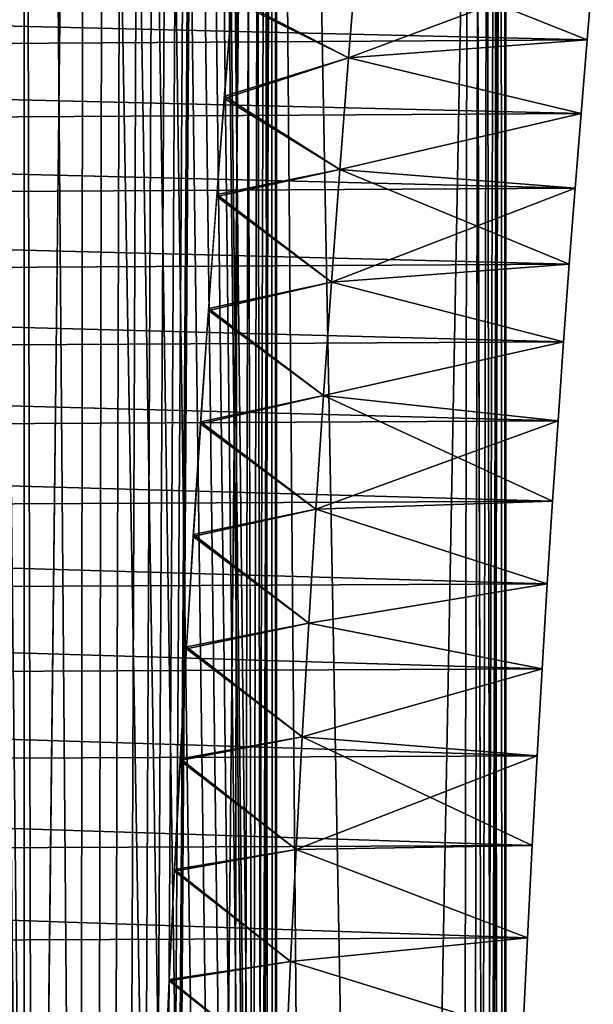
# Model space of a CAD drawing. Units: millimetres. Extents: x -217 to 217, y -230 to 57.
# Drawn here: x -195 to -191, y -64 to -57 of the extents above; entities that cross this region are included whole.
import ezdxf

# ---------------------------------------------------------------- set-up
doc = ezdxf.new("R2010")
doc.units = ezdxf.units.MM
doc.header["$LTSCALE"] = 41.718519
for name, color, linetype in [('100', 7, 'CONTINUOUS'), ('102', 7, 'CONTINUOUS'), ('74', 7, 'CONTINUOUS'), ('77', 7, 'CONTINUOUS'), ('79', 7, 'CONTINUOUS'), ('82', 7, 'CONTINUOUS'), ('83', 7, 'CONTINUOUS'), ('85', 7, 'CONTINUOUS'), ('91', 7, 'CONTINUOUS'), ('93', 7, 'CONTINUOUS'), ('95', 7, 'CONTINUOUS'), ('99', 7, 'CONTINUOUS')]:
    doc.layers.add(name, color=color, linetype=linetype)

msp = doc.modelspace()

# ---------------------------------------------------------------- linework, layer by layer
at = {"layer": '100', "color": 7, "linetype": 'CONTINUOUS', "true_color": 0x293133}
for points in [[(-193.3379, -40, -113.5289), (-192.9049, -37, -113.2789), (-194.3366, -185.3055, -114.1056), (-193.3379, -40, -113.5289)], [(-194.3366, -185.3055, -114.1056), (-192.9049, -37, -113.2789), (-191.6647, -188.568, -112.5629), (-194.3366, -185.3055, -114.1056)], [(-192.9049, -37, -113.2789), (-191.4265, -38.7071, -112.4254), (-191.6647, -188.568, -112.5629), (-192.9049, -37, -113.2789)], [(-191.4265, -38.7071, -112.4254), (-191.3378, -38.8273, -112.3742), (-191.6647, -188.568, -112.5629), (-191.4265, -38.7071, -112.4254)], [(-191.3378, -38.8273, -112.3742), (-191.2674, -38.96, -112.3335), (-191.6647, -188.568, -112.5629), (-191.3378, -38.8273, -112.3742)], [(-191.2674, -38.96, -112.3335), (-191.2152, -39.1055, -112.3034), (-191.6647, -188.568, -112.5629), (-191.2674, -38.96, -112.3335)], [(-191.2152, -39.1055, -112.3034), (-191.1837, -39.2568, -112.2852), (-191.6647, -188.568, -112.5629), (-191.2152, -39.1055, -112.3034)], [(-191.1837, -39.2568, -112.2852), (-191.1728, -39.4142, -112.2789), (-191.6647, -188.568, -112.5629), (-191.1837, -39.2568, -112.2852)], [(-191.1728, -39.4142, -112.2789), (-191.1728, -128, -112.2789), (-191.6647, -188.568, -112.5629), (-191.1728, -39.4142, -112.2789)], [(-193.3522, -40.1773, -113.5372), (-193.3379, -40, -113.5289), (-194.3366, -185.3055, -114.1056), (-193.3522, -40.1773, -113.5372)], [(-193.3905, -40.343, -113.5593), (-193.3522, -40.1773, -113.5372), (-194.3366, -185.3055, -114.1056), (-193.3905, -40.343, -113.5593)], [(-193.4539, -40.4991, -113.5959), (-193.3905, -40.343, -113.5593), (-194.3366, -185.3055, -114.1056), (-193.4539, -40.4991, -113.5959)], [(-193.5412, -40.6434, -113.6463), (-193.4539, -40.4991, -113.5959), (-194.3366, -185.3055, -114.1056), (-193.5412, -40.6434, -113.6463)], [(-193.6467, -40.7652, -113.7073), (-193.5412, -40.6434, -113.6463), (-194.3366, -185.3055, -114.1056), (-193.6467, -40.7652, -113.7073)], [(-193.7717, -40.866, -113.7794), (-193.6467, -40.7652, -113.7073), (-194.3366, -185.3055, -114.1056), (-193.7717, -40.866, -113.7794)], [(-193.9068, -40.9393, -113.8574), (-193.7717, -40.866, -113.7794), (-194.3366, -185.3055, -114.1056), (-193.9068, -40.9393, -113.8574)], [(-194.0504, -40.9835, -113.9403), (-193.9068, -40.9393, -113.8574), (-194.3366, -185.3055, -114.1056), (-194.0504, -40.9835, -113.9403)], [(-194.2039, -41, -114.0289), (-194.3366, -185.3055, -114.1056), (-194.6369, -80, -114.2789), (-194.2039, -41, -114.0289)], [(-194.6369, -43, -114.2789), (-194.2039, -41, -114.0289), (-194.6369, -80, -114.2789), (-194.6369, -43, -114.2789)], [(-194.2039, -41, -114.0289), (-194.0504, -40.9835, -113.9403), (-194.3366, -185.3055, -114.1056), (-194.2039, -41, -114.0289)]]:
    msp.add_3dface(points, dxfattribs=at)
at = {"layer": '102', "color": 7, "linetype": 'CONTINUOUS', "true_color": 0x293133}
for points in [[(-192.8228, -39.4142, -109.4211), (-192.8228, -128, -109.4211), (-191.1728, -39.4142, -112.2789), (-192.8228, -39.4142, -109.4211)], [(-192.8228, -128, -109.4211), (-191.1728, -128, -112.2789), (-191.1728, -39.4142, -112.2789), (-192.8228, -128, -109.4211)]]:
    msp.add_3dface(points, dxfattribs=at)
at = {"layer": '74', "color": 7, "linetype": 'CONTINUOUS'}
for points in [[(-192.3045, -57.217, 114.3188), (-192.2406, -56.4273, 114.4294), (-190.5896, -57.0856, 117.2892), (-192.3045, -57.217, 114.3188)], [(-190.5896, -57.0856, 117.2892), (-192.2406, -56.4273, 114.4294), (-190.5449, -56.5588, 117.3666), (-190.5896, -57.0856, 117.2892)], [(-190.6332, -57.6161, 117.2136), (-192.3045, -57.217, 114.3188), (-190.5896, -57.0856, 117.2892), (-190.6332, -57.6161, 117.2136)], [(-192.3667, -58.0176, 114.211), (-192.3045, -57.217, 114.3188), (-190.6332, -57.6161, 117.2136), (-192.3667, -58.0176, 114.211)], [(-190.6758, -58.1523, 117.1398), (-192.3667, -58.0176, 114.211), (-190.6332, -57.6161, 117.2136), (-190.6758, -58.1523, 117.1398)], [(-192.4268, -58.8265, 114.1069), (-192.3667, -58.0176, 114.211), (-190.7175, -58.6982, 117.0675), (-192.4268, -58.8265, 114.1069)], [(-190.7175, -58.6982, 117.0675), (-192.3667, -58.0176, 114.211), (-190.6758, -58.1523, 117.1398), (-190.7175, -58.6982, 117.0675)], [(-190.7585, -59.2561, 116.9966), (-192.4268, -58.8265, 114.1069), (-190.7175, -58.6982, 117.0675), (-190.7585, -59.2561, 116.9966)], [(-192.4845, -59.6411, 114.0072), (-192.4268, -58.8265, 114.1069), (-190.7585, -59.2561, 116.9966), (-192.4845, -59.6411, 114.0072)], [(-190.7985, -59.8226, 116.9272), (-192.4845, -59.6411, 114.0072), (-190.7585, -59.2561, 116.9966), (-190.7985, -59.8226, 116.9272)], [(-192.5392, -60.4587, 113.9123), (-192.4845, -59.6411, 114.0072), (-190.8377, -60.401, 116.8594), (-192.5392, -60.4587, 113.9123)], [(-190.8377, -60.401, 116.8594), (-192.4845, -59.6411, 114.0072), (-190.7985, -59.8226, 116.9272), (-190.8377, -60.401, 116.8594)], [(-190.8759, -60.9955, 116.7932), (-192.5392, -60.4587, 113.9123), (-190.8377, -60.401, 116.8594), (-190.8759, -60.9955, 116.7932)], [(-192.5907, -61.2768, 113.8231), (-192.5392, -60.4587, 113.9123), (-190.8759, -60.9955, 116.7932), (-192.5907, -61.2768, 113.8231)], [(-190.9132, -61.6061, 116.7287), (-192.5907, -61.2768, 113.8231), (-190.8759, -60.9955, 116.7932), (-190.9132, -61.6061, 116.7287)], [(-192.6386, -62.0927, 113.7402), (-192.5907, -61.2768, 113.8231), (-190.9132, -61.6061, 116.7287), (-192.6386, -62.0927, 113.7402)], [(-190.9496, -62.2308, 116.6656), (-192.6386, -62.0927, 113.7402), (-190.9132, -61.6061, 116.7287), (-190.9496, -62.2308, 116.6656)], [(-192.6824, -62.9038, 113.6642), (-192.6386, -62.0927, 113.7402), (-190.9848, -62.8737, 116.6046), (-192.6824, -62.9038, 113.6642)], [(-190.9848, -62.8737, 116.6046), (-192.6386, -62.0927, 113.7402), (-190.9496, -62.2308, 116.6656), (-190.9848, -62.8737, 116.6046)], [(-191.0185, -63.5389, 116.5462), (-192.6824, -62.9038, 113.6642), (-190.9848, -62.8737, 116.6046), (-191.0185, -63.5389, 116.5462)], [(-192.7219, -63.7075, 113.5959), (-192.6824, -62.9038, 113.6642), (-191.0185, -63.5389, 116.5462), (-192.7219, -63.7075, 113.5959)], [(-191.0511, -64.2239, 116.4898), (-192.7219, -63.7075, 113.5959), (-191.0185, -63.5389, 116.5462), (-191.0511, -64.2239, 116.4898)], [(-192.7575, -64.5075, 113.5343), (-192.7219, -63.7075, 113.5959), (-191.0511, -64.2239, 116.4898), (-192.7575, -64.5075, 113.5343)]]:
    msp.add_3dface(points, dxfattribs=at)
at = {"layer": '77', "color": 7, "linetype": 'CONTINUOUS'}
for points in [[(-192.2406, -56.4273, 114.4294), (-192.3045, -57.217, 114.3188), (-193.1418, -56.7982, 114.8687), (-192.2406, -56.4273, 114.4294)], [(-193.1418, -56.7982, 114.8687), (-192.3045, -57.217, 114.3188), (-193.1988, -57.5076, 114.7699), (-193.1418, -56.7982, 114.8687)], [(-192.3045, -57.217, 114.3188), (-192.3667, -58.0176, 114.211), (-193.1988, -57.5076, 114.7699), (-192.3045, -57.217, 114.3188)], [(-193.1988, -57.5076, 114.7699), (-192.3667, -58.0176, 114.211), (-193.253, -58.2132, 114.676), (-193.1988, -57.5076, 114.7699)], [(-192.3667, -58.0176, 114.211), (-192.4268, -58.8265, 114.1069), (-193.253, -58.2132, 114.676), (-192.3667, -58.0176, 114.211)], [(-193.253, -58.2132, 114.676), (-192.4268, -58.8265, 114.1069), (-193.3127, -59.0317, 114.5726), (-193.253, -58.2132, 114.676)], [(-192.4268, -58.8265, 114.1069), (-192.4845, -59.6411, 114.0072), (-193.3127, -59.0317, 114.5726), (-192.4268, -58.8265, 114.1069)], [(-193.3127, -59.0317, 114.5726), (-192.4845, -59.6411, 114.0072), (-193.3686, -59.8457, 114.4757), (-193.3127, -59.0317, 114.5726)], [(-192.4845, -59.6411, 114.0072), (-192.5392, -60.4587, 113.9123), (-193.3686, -59.8457, 114.4757), (-192.4845, -59.6411, 114.0072)], [(-193.3686, -59.8457, 114.4757), (-192.5392, -60.4587, 113.9123), (-193.421, -60.6557, 114.385), (-193.3686, -59.8457, 114.4757)], [(-192.5392, -60.4587, 113.9123), (-192.5907, -61.2768, 113.8231), (-193.421, -60.6557, 114.385), (-192.5392, -60.4587, 113.9123)], [(-193.421, -60.6557, 114.385), (-192.5907, -61.2768, 113.8231), (-193.4698, -61.4621, 114.3006), (-193.421, -60.6557, 114.385)], [(-192.5907, -61.2768, 113.8231), (-192.6386, -62.0927, 113.7402), (-193.4698, -61.4621, 114.3006), (-192.5907, -61.2768, 113.8231)], [(-193.4698, -61.4621, 114.3006), (-192.6386, -62.0927, 113.7402), (-193.5149, -62.264, 114.2223), (-193.4698, -61.4621, 114.3006)], [(-192.6386, -62.0927, 113.7402), (-192.6824, -62.9038, 113.6642), (-193.5149, -62.264, 114.2223), (-192.6386, -62.0927, 113.7402)], [(-193.5149, -62.264, 114.2223), (-192.6824, -62.9038, 113.6642), (-193.5564, -63.0585, 114.1504), (-193.5149, -62.264, 114.2223)], [(-192.6824, -62.9038, 113.6642), (-192.7219, -63.7075, 113.5959), (-193.5564, -63.0585, 114.1504), (-192.6824, -62.9038, 113.6642)], [(-193.5564, -63.0585, 114.1504), (-192.7219, -63.7075, 113.5959), (-193.5944, -63.8473, 114.0846), (-193.5564, -63.0585, 114.1504)], [(-192.7219, -63.7075, 113.5959), (-192.7575, -64.5075, 113.5343), (-193.5944, -63.8473, 114.0846), (-192.7219, -63.7075, 113.5959)], [(-193.5944, -63.8473, 114.0846), (-192.7575, -64.5075, 113.5343), (-193.629, -64.6325, 114.0247), (-193.5944, -63.8473, 114.0846)]]:
    msp.add_3dface(points, dxfattribs=at)
at = {"layer": '79', "color": 7, "linetype": 'CONTINUOUS'}
for points in [[(-190.5896, -57.0856, 117.2892), (-190.5449, -56.5588, 117.3666), (-207.9635, -56.6706, 127.1966), (-190.5896, -57.0856, 117.2892)], [(-190.5896, -57.0856, 117.2892), (-207.9635, -56.6706, 127.1966), (-208.0075, -57.1935, 127.1204), (-190.5896, -57.0856, 117.2892)], [(-190.6332, -57.6161, 117.2136), (-190.5896, -57.0856, 117.2892), (-208.0075, -57.1935, 127.1204), (-190.6332, -57.6161, 117.2136)], [(-190.6332, -57.6161, 117.2136), (-208.0075, -57.1935, 127.1204), (-208.0505, -57.7197, 127.046), (-190.6332, -57.6161, 117.2136)], [(-190.6758, -58.1523, 117.1398), (-190.6332, -57.6161, 117.2136), (-208.0505, -57.7197, 127.046), (-190.6758, -58.1523, 117.1398)], [(-190.6758, -58.1523, 117.1398), (-208.0505, -57.7197, 127.046), (-208.0924, -58.2524, 126.9734), (-190.6758, -58.1523, 117.1398)], [(-190.7175, -58.6982, 117.0675), (-190.6758, -58.1523, 117.1398), (-208.0924, -58.2524, 126.9734), (-190.7175, -58.6982, 117.0675)], [(-190.7175, -58.6982, 117.0675), (-208.0924, -58.2524, 126.9734), (-208.1335, -58.7954, 126.9022), (-190.7175, -58.6982, 117.0675)], [(-190.7585, -59.2561, 116.9966), (-190.7175, -58.6982, 117.0675), (-208.1335, -58.7954, 126.9022), (-190.7585, -59.2561, 116.9966)], [(-190.7585, -59.2561, 116.9966), (-208.1335, -58.7954, 126.9022), (-208.1738, -59.3496, 126.8323), (-190.7585, -59.2561, 116.9966)], [(-190.7985, -59.8226, 116.9272), (-190.7585, -59.2561, 116.9966), (-208.1738, -59.3496, 126.8323), (-190.7985, -59.8226, 116.9272)], [(-190.7985, -59.8226, 116.9272), (-208.1738, -59.3496, 126.8323), (-208.2133, -59.9124, 126.7639), (-190.7985, -59.8226, 116.9272)], [(-190.8377, -60.401, 116.8594), (-190.7985, -59.8226, 116.9272), (-208.2133, -59.9124, 126.7639), (-190.8377, -60.401, 116.8594)], [(-190.8377, -60.401, 116.8594), (-208.2133, -59.9124, 126.7639), (-208.2519, -60.4876, 126.6971), (-190.8377, -60.401, 116.8594)], [(-190.8759, -60.9955, 116.7932), (-190.8377, -60.401, 116.8594), (-208.2519, -60.4876, 126.6971), (-190.8759, -60.9955, 116.7932)], [(-190.8759, -60.9955, 116.7932), (-208.2519, -60.4876, 126.6971), (-208.2895, -61.0792, 126.6319), (-190.8759, -60.9955, 116.7932)], [(-190.9132, -61.6061, 116.7287), (-190.8759, -60.9955, 116.7932), (-208.2895, -61.0792, 126.6319), (-190.9132, -61.6061, 116.7287)], [(-190.9132, -61.6061, 116.7287), (-208.2895, -61.0792, 126.6319), (-208.3263, -61.6858, 126.5682), (-190.9132, -61.6061, 116.7287)], [(-190.9496, -62.2308, 116.6656), (-190.9132, -61.6061, 116.7287), (-208.3263, -61.6858, 126.5682), (-190.9496, -62.2308, 116.6656)], [(-190.9496, -62.2308, 116.6656), (-208.3263, -61.6858, 126.5682), (-208.3622, -62.3067, 126.5061), (-190.9496, -62.2308, 116.6656)], [(-190.9848, -62.8737, 116.6046), (-190.9496, -62.2308, 116.6656), (-208.3622, -62.3067, 126.5061), (-190.9848, -62.8737, 116.6046)], [(-190.9848, -62.8737, 116.6046), (-208.3622, -62.3067, 126.5061), (-208.3969, -62.9461, 126.446), (-190.9848, -62.8737, 116.6046)], [(-191.0185, -63.5389, 116.5462), (-190.9848, -62.8737, 116.6046), (-208.3969, -62.9461, 126.446), (-191.0185, -63.5389, 116.5462)], [(-191.0185, -63.5389, 116.5462), (-208.3969, -62.9461, 126.446), (-208.4301, -63.6075, 126.3885), (-191.0185, -63.5389, 116.5462)], [(-191.0511, -64.2239, 116.4898), (-191.0185, -63.5389, 116.5462), (-208.4301, -63.6075, 126.3885), (-191.0511, -64.2239, 116.4898)], [(-191.0511, -64.2239, 116.4898), (-208.4301, -63.6075, 126.3885), (-208.4622, -64.2879, 126.3329), (-191.0511, -64.2239, 116.4898)]]:
    msp.add_3dface(points, dxfattribs=at)
at = {"layer": '82', "color": 7, "linetype": 'CONTINUOUS', "true_color": 0x293133}
for points in [[(-193.3379, -40, 113.5289), (-191.6647, -188.568, 112.5629), (-193.3379, -37, 113.5289), (-193.3379, -40, 113.5289)], [(-193.3379, -37, 113.5289), (-191.6647, -188.568, 112.5629), (-192.9049, -37, 113.2789), (-193.3379, -37, 113.5289)], [(-192.9049, -37, 113.2789), (-191.6647, -188.568, 112.5629), (-191.4265, -38.7071, 112.4254), (-192.9049, -37, 113.2789)], [(-191.4265, -38.7071, 112.4254), (-191.6647, -188.568, 112.5629), (-191.1728, -128, 112.2789), (-191.4265, -38.7071, 112.4254)], [(-191.3378, -38.8273, 112.3742), (-191.4265, -38.7071, 112.4254), (-191.1728, -128, 112.2789), (-191.3378, -38.8273, 112.3742)], [(-191.2674, -38.96, 112.3335), (-191.3378, -38.8273, 112.3742), (-191.1728, -128, 112.2789), (-191.2674, -38.96, 112.3335)], [(-191.2152, -39.1055, 112.3034), (-191.2674, -38.96, 112.3335), (-191.1728, -128, 112.2789), (-191.2152, -39.1055, 112.3034)], [(-191.1837, -39.2568, 112.2852), (-191.2152, -39.1055, 112.3034), (-191.1728, -128, 112.2789), (-191.1837, -39.2568, 112.2852)], [(-191.1728, -39.4142, 112.2789), (-191.1837, -39.2568, 112.2852), (-191.1728, -128, 112.2789), (-191.1728, -39.4142, 112.2789)], [(-193.3522, -40.1773, 113.5372), (-191.6647, -188.568, 112.5629), (-193.3379, -40, 113.5289), (-193.3522, -40.1773, 113.5372)], [(-193.3905, -40.343, 113.5593), (-191.6647, -188.568, 112.5629), (-193.3522, -40.1773, 113.5372), (-193.3905, -40.343, 113.5593)], [(-193.4539, -40.4991, 113.5959), (-191.6647, -188.568, 112.5629), (-193.3905, -40.343, 113.5593), (-193.4539, -40.4991, 113.5959)], [(-193.5412, -40.6434, 113.6463), (-191.6647, -188.568, 112.5629), (-193.4539, -40.4991, 113.5959), (-193.5412, -40.6434, 113.6463)], [(-193.6467, -40.7652, 113.7073), (-191.6647, -188.568, 112.5629), (-193.5412, -40.6434, 113.6463), (-193.6467, -40.7652, 113.7073)], [(-193.7717, -40.866, 113.7794), (-191.6647, -188.568, 112.5629), (-193.6467, -40.7652, 113.7073), (-193.7717, -40.866, 113.7794)], [(-193.9068, -40.9393, 113.8574), (-191.6647, -188.568, 112.5629), (-193.7717, -40.866, 113.7794), (-193.9068, -40.9393, 113.8574)], [(-194.0504, -40.9835, 113.9403), (-191.6647, -188.568, 112.5629), (-193.9068, -40.9393, 113.8574), (-194.0504, -40.9835, 113.9403)], [(-194.3366, -185.3055, 114.1056), (-194.2039, -41, 114.0289), (-194.6369, -43, 114.2789), (-194.3366, -185.3055, 114.1056)], [(-194.3366, -185.3055, 114.1056), (-191.6647, -188.568, 112.5629), (-194.2039, -41, 114.0289), (-194.3366, -185.3055, 114.1056)], [(-194.2039, -41, 114.0289), (-191.6647, -188.568, 112.5629), (-194.0504, -40.9835, 113.9403), (-194.2039, -41, 114.0289)], [(-194.6369, -76, 114.2789), (-194.3366, -185.3055, 114.1056), (-194.6369, -43, 114.2789), (-194.6369, -76, 114.2789)]]:
    msp.add_3dface(points, dxfattribs=at)
at = {"layer": '83', "color": 7, "linetype": 'CONTINUOUS', "true_color": 0x293133}
for points in [[(-194.9879, -40, 110.6711), (-194.5549, -37, 110.4211), (-195.9866, -185.3055, 111.2477), (-194.9879, -40, 110.6711)], [(-195.9866, -185.3055, 111.2477), (-194.5549, -37, 110.4211), (-193.3147, -188.568, 109.7051), (-195.9866, -185.3055, 111.2477)], [(-194.5549, -37, 110.4211), (-193.0765, -38.7071, 109.5675), (-193.3147, -188.568, 109.7051), (-194.5549, -37, 110.4211)], [(-193.0765, -38.7071, 109.5675), (-192.9878, -38.8273, 109.5163), (-193.3147, -188.568, 109.7051), (-193.0765, -38.7071, 109.5675)], [(-192.9878, -38.8273, 109.5163), (-192.9174, -38.96, 109.4756), (-193.3147, -188.568, 109.7051), (-192.9878, -38.8273, 109.5163)], [(-192.9174, -38.96, 109.4756), (-192.8652, -39.1055, 109.4455), (-193.3147, -188.568, 109.7051), (-192.9174, -38.96, 109.4756)], [(-192.8652, -39.1055, 109.4455), (-192.8337, -39.2568, 109.4273), (-193.3147, -188.568, 109.7051), (-192.8652, -39.1055, 109.4455)], [(-192.8337, -39.2568, 109.4273), (-192.8228, -39.4142, 109.4211), (-193.3147, -188.568, 109.7051), (-192.8337, -39.2568, 109.4273)], [(-192.8228, -39.4142, 109.4211), (-192.8228, -128, 109.4211), (-193.3147, -188.568, 109.7051), (-192.8228, -39.4142, 109.4211)]]:
    msp.add_3dface(points, dxfattribs=at)
at = {"layer": '85', "color": 7, "linetype": 'CONTINUOUS', "true_color": 0x293133}
for points in [[(-191.1728, -39.4142, 112.2789), (-191.1728, -128, 112.2789), (-192.8228, -39.4142, 109.4211), (-191.1728, -39.4142, 112.2789)], [(-191.1728, -128, 112.2789), (-192.8228, -128, 109.4211), (-192.8228, -39.4142, 109.4211), (-191.1728, -128, 112.2789)]]:
    msp.add_3dface(points, dxfattribs=at)
at = {"layer": '91', "color": 7, "linetype": 'CONTINUOUS'}
for points in [[(-192.2406, -56.4273, -114.4294), (-192.3045, -57.217, -114.3188), (-190.5449, -56.5588, -117.3666), (-192.2406, -56.4273, -114.4294)], [(-190.5449, -56.5588, -117.3666), (-192.3045, -57.217, -114.3188), (-190.5896, -57.0856, -117.2892), (-190.5449, -56.5588, -117.3666)], [(-190.5896, -57.0856, -117.2892), (-192.3045, -57.217, -114.3188), (-190.6332, -57.6161, -117.2136), (-190.5896, -57.0856, -117.2892)], [(-192.3045, -57.217, -114.3188), (-192.3667, -58.0176, -114.211), (-190.6332, -57.6161, -117.2136), (-192.3045, -57.217, -114.3188)], [(-190.6332, -57.6161, -117.2136), (-192.3667, -58.0176, -114.211), (-190.6758, -58.1523, -117.1398), (-190.6332, -57.6161, -117.2136)], [(-192.3667, -58.0176, -114.211), (-192.4268, -58.8265, -114.1069), (-190.6758, -58.1523, -117.1398), (-192.3667, -58.0176, -114.211)], [(-190.6758, -58.1523, -117.1398), (-192.4268, -58.8265, -114.1069), (-190.7175, -58.6982, -117.0675), (-190.6758, -58.1523, -117.1398)], [(-190.7175, -58.6982, -117.0675), (-192.4268, -58.8265, -114.1069), (-190.7585, -59.2561, -116.9966), (-190.7175, -58.6982, -117.0675)], [(-192.4268, -58.8265, -114.1069), (-192.4845, -59.6411, -114.0072), (-190.7585, -59.2561, -116.9966), (-192.4268, -58.8265, -114.1069)], [(-190.7585, -59.2561, -116.9966), (-192.4845, -59.6411, -114.0072), (-190.7985, -59.8226, -116.9272), (-190.7585, -59.2561, -116.9966)], [(-192.4845, -59.6411, -114.0072), (-192.5392, -60.4587, -113.9123), (-190.7985, -59.8226, -116.9272), (-192.4845, -59.6411, -114.0072)], [(-190.7985, -59.8226, -116.9272), (-192.5392, -60.4587, -113.9123), (-190.8377, -60.401, -116.8594), (-190.7985, -59.8226, -116.9272)], [(-190.8377, -60.401, -116.8594), (-192.5392, -60.4587, -113.9123), (-190.8759, -60.9955, -116.7932), (-190.8377, -60.401, -116.8594)], [(-192.5392, -60.4587, -113.9123), (-192.5907, -61.2768, -113.8231), (-190.8759, -60.9955, -116.7932), (-192.5392, -60.4587, -113.9123)], [(-190.8759, -60.9955, -116.7932), (-192.5907, -61.2768, -113.8231), (-190.9132, -61.6061, -116.7287), (-190.8759, -60.9955, -116.7932)], [(-192.5907, -61.2768, -113.8231), (-192.6386, -62.0927, -113.7402), (-190.9132, -61.6061, -116.7287), (-192.5907, -61.2768, -113.8231)], [(-190.9132, -61.6061, -116.7287), (-192.6386, -62.0927, -113.7402), (-190.9496, -62.2308, -116.6656), (-190.9132, -61.6061, -116.7287)], [(-192.6386, -62.0927, -113.7402), (-192.6824, -62.9038, -113.6642), (-190.9496, -62.2308, -116.6656), (-192.6386, -62.0927, -113.7402)], [(-190.9496, -62.2308, -116.6656), (-192.6824, -62.9038, -113.6642), (-190.9848, -62.8737, -116.6046), (-190.9496, -62.2308, -116.6656)], [(-190.9848, -62.8737, -116.6046), (-192.6824, -62.9038, -113.6642), (-191.0185, -63.5389, -116.5462), (-190.9848, -62.8737, -116.6046)], [(-192.6824, -62.9038, -113.6642), (-192.7219, -63.7075, -113.5959), (-191.0185, -63.5389, -116.5462), (-192.6824, -62.9038, -113.6642)], [(-191.0185, -63.5389, -116.5462), (-192.7219, -63.7075, -113.5959), (-191.0511, -64.2239, -116.4898), (-191.0185, -63.5389, -116.5462)], [(-192.7219, -63.7075, -113.5959), (-192.7575, -64.5075, -113.5343), (-191.0511, -64.2239, -116.4898), (-192.7219, -63.7075, -113.5959)]]:
    msp.add_3dface(points, dxfattribs=at)
at = {"layer": '93', "color": 7, "linetype": 'CONTINUOUS'}
for points in [[(-192.3045, -57.217, -114.3188), (-192.2406, -56.4273, -114.4294), (-193.1405, -56.7824, -114.8709), (-192.3045, -57.217, -114.3188)], [(-193.1975, -57.4916, -114.772), (-192.3045, -57.217, -114.3188), (-193.1405, -56.7824, -114.8709), (-193.1975, -57.4916, -114.772)], [(-192.3667, -58.0176, -114.211), (-192.3045, -57.217, -114.3188), (-193.1975, -57.4916, -114.772), (-192.3667, -58.0176, -114.211)], [(-193.2518, -58.1972, -114.6781), (-192.3667, -58.0176, -114.211), (-193.1975, -57.4916, -114.772), (-193.2518, -58.1972, -114.6781)], [(-192.4268, -58.8265, -114.1069), (-192.3667, -58.0176, -114.211), (-193.2518, -58.1972, -114.6781), (-192.4268, -58.8265, -114.1069)], [(-193.3116, -59.016, -114.5746), (-192.4268, -58.8265, -114.1069), (-193.2518, -58.1972, -114.6781), (-193.3116, -59.016, -114.5746)], [(-192.4845, -59.6411, -114.0072), (-192.4268, -58.8265, -114.1069), (-193.3116, -59.016, -114.5746), (-192.4845, -59.6411, -114.0072)], [(-193.3676, -59.8305, -114.4774), (-192.4845, -59.6411, -114.0072), (-193.3116, -59.016, -114.5746), (-193.3676, -59.8305, -114.4774)], [(-192.5392, -60.4587, -113.9123), (-192.4845, -59.6411, -114.0072), (-193.3676, -59.8305, -114.4774), (-192.5392, -60.4587, -113.9123)], [(-193.4201, -60.6412, -114.3866), (-192.5392, -60.4587, -113.9123), (-193.3676, -59.8305, -114.4774), (-193.4201, -60.6412, -114.3866)], [(-192.5907, -61.2768, -113.8231), (-192.5392, -60.4587, -113.9123), (-193.4201, -60.6412, -114.3866), (-192.5907, -61.2768, -113.8231)], [(-193.469, -61.4484, -114.3019), (-192.5907, -61.2768, -113.8231), (-193.4201, -60.6412, -114.3866), (-193.469, -61.4484, -114.3019)], [(-192.6386, -62.0927, -113.7402), (-192.5907, -61.2768, -113.8231), (-193.469, -61.4484, -114.3019), (-192.6386, -62.0927, -113.7402)], [(-193.5142, -62.2512, -114.2235), (-192.6386, -62.0927, -113.7402), (-193.469, -61.4484, -114.3019), (-193.5142, -62.2512, -114.2235)], [(-192.6824, -62.9038, -113.6642), (-192.6386, -62.0927, -113.7402), (-193.5142, -62.2512, -114.2235), (-192.6824, -62.9038, -113.6642)], [(-193.5559, -63.047, -114.1514), (-192.6824, -62.9038, -113.6642), (-193.5142, -62.2512, -114.2235), (-193.5559, -63.047, -114.1514)], [(-192.7219, -63.7075, -113.5959), (-192.6824, -62.9038, -113.6642), (-193.5559, -63.047, -114.1514), (-192.7219, -63.7075, -113.5959)], [(-193.594, -63.8375, -114.0854), (-192.7219, -63.7075, -113.5959), (-193.5559, -63.047, -114.1514), (-193.594, -63.8375, -114.0854)], [(-192.7575, -64.5075, -113.5343), (-192.7219, -63.7075, -113.5959), (-193.594, -63.8375, -114.0854), (-192.7575, -64.5075, -113.5343)], [(-193.6287, -64.6243, -114.0253), (-192.7575, -64.5075, -113.5343), (-193.594, -63.8375, -114.0854), (-193.6287, -64.6243, -114.0253)]]:
    msp.add_3dface(points, dxfattribs=at)
at = {"layer": '95', "color": 7, "linetype": 'CONTINUOUS'}
for points in [[(-190.5449, -56.5588, -117.3666), (-190.5896, -57.0856, -117.2892), (-207.9635, -56.6706, -127.1966), (-190.5449, -56.5588, -117.3666)], [(-190.5896, -57.0856, -117.2892), (-208.0075, -57.1935, -127.1204), (-207.9635, -56.6706, -127.1966), (-190.5896, -57.0856, -117.2892)], [(-190.5896, -57.0856, -117.2892), (-190.6332, -57.6161, -117.2136), (-208.0075, -57.1935, -127.1204), (-190.5896, -57.0856, -117.2892)], [(-190.6332, -57.6161, -117.2136), (-208.0505, -57.7197, -127.046), (-208.0075, -57.1935, -127.1204), (-190.6332, -57.6161, -117.2136)], [(-190.6332, -57.6161, -117.2136), (-190.6758, -58.1523, -117.1398), (-208.0505, -57.7197, -127.046), (-190.6332, -57.6161, -117.2136)], [(-190.6758, -58.1523, -117.1398), (-208.0924, -58.2524, -126.9734), (-208.0505, -57.7197, -127.046), (-190.6758, -58.1523, -117.1398)], [(-190.6758, -58.1523, -117.1398), (-190.7175, -58.6982, -117.0675), (-208.0924, -58.2524, -126.9734), (-190.6758, -58.1523, -117.1398)], [(-190.7175, -58.6982, -117.0675), (-208.1335, -58.7954, -126.9022), (-208.0924, -58.2524, -126.9734), (-190.7175, -58.6982, -117.0675)], [(-190.7175, -58.6982, -117.0675), (-190.7585, -59.2561, -116.9966), (-208.1335, -58.7954, -126.9022), (-190.7175, -58.6982, -117.0675)], [(-190.7585, -59.2561, -116.9966), (-208.1738, -59.3496, -126.8323), (-208.1335, -58.7954, -126.9022), (-190.7585, -59.2561, -116.9966)], [(-190.7585, -59.2561, -116.9966), (-190.7985, -59.8226, -116.9272), (-208.1738, -59.3496, -126.8323), (-190.7585, -59.2561, -116.9966)], [(-190.7985, -59.8226, -116.9272), (-208.2133, -59.9124, -126.7639), (-208.1738, -59.3496, -126.8323), (-190.7985, -59.8226, -116.9272)], [(-190.7985, -59.8226, -116.9272), (-190.8377, -60.401, -116.8594), (-208.2133, -59.9124, -126.7639), (-190.7985, -59.8226, -116.9272)], [(-190.8377, -60.401, -116.8594), (-208.2519, -60.4876, -126.6971), (-208.2133, -59.9124, -126.7639), (-190.8377, -60.401, -116.8594)], [(-190.8377, -60.401, -116.8594), (-190.8759, -60.9955, -116.7932), (-208.2519, -60.4876, -126.6971), (-190.8377, -60.401, -116.8594)], [(-190.8759, -60.9955, -116.7932), (-208.2895, -61.0792, -126.6319), (-208.2519, -60.4876, -126.6971), (-190.8759, -60.9955, -116.7932)], [(-190.8759, -60.9955, -116.7932), (-190.9132, -61.6061, -116.7287), (-208.2895, -61.0792, -126.6319), (-190.8759, -60.9955, -116.7932)], [(-190.9132, -61.6061, -116.7287), (-208.3263, -61.6858, -126.5682), (-208.2895, -61.0792, -126.6319), (-190.9132, -61.6061, -116.7287)], [(-190.9132, -61.6061, -116.7287), (-190.9496, -62.2308, -116.6656), (-208.3263, -61.6858, -126.5682), (-190.9132, -61.6061, -116.7287)], [(-190.9496, -62.2308, -116.6656), (-208.3622, -62.3067, -126.5061), (-208.3263, -61.6858, -126.5682), (-190.9496, -62.2308, -116.6656)], [(-190.9496, -62.2308, -116.6656), (-190.9848, -62.8737, -116.6046), (-208.3622, -62.3067, -126.5061), (-190.9496, -62.2308, -116.6656)], [(-190.9848, -62.8737, -116.6046), (-208.3969, -62.9461, -126.446), (-208.3622, -62.3067, -126.5061), (-190.9848, -62.8737, -116.6046)], [(-190.9848, -62.8737, -116.6046), (-191.0185, -63.5389, -116.5462), (-208.3969, -62.9461, -126.446), (-190.9848, -62.8737, -116.6046)], [(-191.0185, -63.5389, -116.5462), (-208.4301, -63.6075, -126.3885), (-208.3969, -62.9461, -126.446), (-191.0185, -63.5389, -116.5462)], [(-191.0185, -63.5389, -116.5462), (-191.0511, -64.2239, -116.4898), (-208.4301, -63.6075, -126.3885), (-191.0185, -63.5389, -116.5462)], [(-191.0511, -64.2239, -116.4898), (-208.4622, -64.2879, -126.3329), (-208.4301, -63.6075, -126.3885), (-191.0511, -64.2239, -116.4898)]]:
    msp.add_3dface(points, dxfattribs=at)
at = {"layer": '99', "color": 7, "linetype": 'CONTINUOUS', "true_color": 0x293133}
for points in [[(-194.9879, -40, -110.6711), (-193.3147, -188.568, -109.7051), (-194.9879, -37, -110.6711), (-194.9879, -40, -110.6711)], [(-194.9879, -37, -110.6711), (-193.3147, -188.568, -109.7051), (-194.5549, -37, -110.4211), (-194.9879, -37, -110.6711)], [(-194.5549, -37, -110.4211), (-193.3147, -188.568, -109.7051), (-193.0765, -38.7071, -109.5675), (-194.5549, -37, -110.4211)], [(-193.0765, -38.7071, -109.5675), (-193.3147, -188.568, -109.7051), (-192.8228, -128, -109.4211), (-193.0765, -38.7071, -109.5675)], [(-192.9878, -38.8273, -109.5163), (-193.0765, -38.7071, -109.5675), (-192.8228, -128, -109.4211), (-192.9878, -38.8273, -109.5163)], [(-192.9174, -38.96, -109.4756), (-192.9878, -38.8273, -109.5163), (-192.8228, -128, -109.4211), (-192.9174, -38.96, -109.4756)], [(-192.8652, -39.1055, -109.4455), (-192.9174, -38.96, -109.4756), (-192.8228, -128, -109.4211), (-192.8652, -39.1055, -109.4455)], [(-192.8337, -39.2568, -109.4273), (-192.8652, -39.1055, -109.4455), (-192.8228, -128, -109.4211), (-192.8337, -39.2568, -109.4273)], [(-192.8228, -39.4142, -109.4211), (-192.8337, -39.2568, -109.4273), (-192.8228, -128, -109.4211), (-192.8228, -39.4142, -109.4211)], [(-195.0022, -40.1773, -110.6793), (-193.3147, -188.568, -109.7051), (-194.9879, -40, -110.6711), (-195.0022, -40.1773, -110.6793)], [(-195.0405, -40.343, -110.7014), (-193.3147, -188.568, -109.7051), (-195.0022, -40.1773, -110.6793), (-195.0405, -40.343, -110.7014)], [(-195.1039, -40.4991, -110.738), (-193.3147, -188.568, -109.7051), (-195.0405, -40.343, -110.7014), (-195.1039, -40.4991, -110.738)], [(-195.1912, -40.6434, -110.7885), (-193.3147, -188.568, -109.7051), (-195.1039, -40.4991, -110.738), (-195.1912, -40.6434, -110.7885)], [(-195.2967, -40.7652, -110.8494), (-193.3147, -188.568, -109.7051), (-195.1912, -40.6434, -110.7885), (-195.2967, -40.7652, -110.8494)], [(-195.4217, -40.866, -110.9215), (-193.3147, -188.568, -109.7051), (-195.2967, -40.7652, -110.8494), (-195.4217, -40.866, -110.9215)], [(-195.5568, -40.9393, -110.9995), (-193.3147, -188.568, -109.7051), (-195.4217, -40.866, -110.9215), (-195.5568, -40.9393, -110.9995)], [(-195.7004, -40.9835, -111.0824), (-193.3147, -188.568, -109.7051), (-195.5568, -40.9393, -110.9995), (-195.7004, -40.9835, -111.0824)], [(-195.9866, -185.3055, -111.2477), (-193.3147, -188.568, -109.7051), (-195.8539, -41, -111.1711), (-195.9866, -185.3055, -111.2477)], [(-195.8539, -41, -111.1711), (-193.3147, -188.568, -109.7051), (-195.7004, -40.9835, -111.0824), (-195.8539, -41, -111.1711)]]:
    msp.add_3dface(points, dxfattribs=at)

doc.saveas('drawing.dxf')
